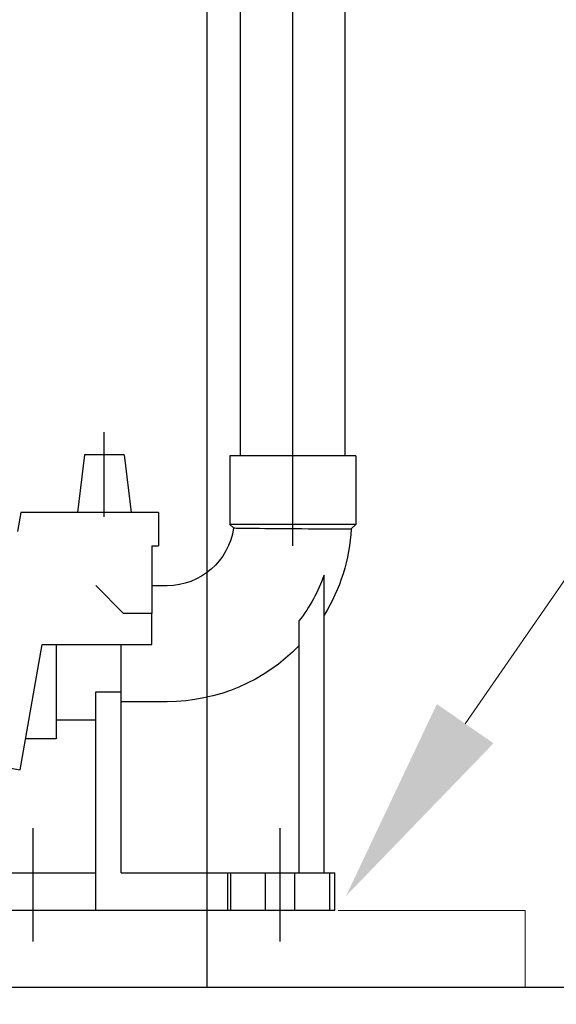
# Model space of a CAD drawing. Units: millimetres. Extents: x 901694 to 1267635, y -674271 to -502875.
# Drawn here: x 1257237 to 1257493, y -562029 to -561559 of the extents above; entities that cross this region are included whole.
import ezdxf
from ezdxf import colors
from ezdxf.entities.mleader import LeaderData, LeaderLine
from ezdxf.math import Vec2, Vec3

# ---------------------------------------------------------------- set-up
doc = ezdxf.new("R2010")
doc.units = ezdxf.units.MM
doc.linetypes.add('CONTI', pattern=[0])
doc.layers.add('Center', color=7, linetype='Continuous')
doc.layers.add('Grundfos', color=5, linetype='Continuous')
doc.layers.add('сооружения', color=7, linetype='Continuous', lineweight=50)
doc.layers.add('текстовый', color=7, linetype='Continuous', lineweight=25)
doc.styles.add('100', font='simplex.shx', dxfattribs={"width": 0.9, "height": 100})
doc.styles.add('75', font='simplex.shx', dxfattribs={"width": 0.9, "height": 75})
doc.dimstyles.new('75', dxfattribs={"dimtxt": 75, "dimasz": 50, "dimexe": 1.25, "dimexo": 0, "dimgap": 25, "dimtad": 1, "dimtxsty": '75', "dimblk": 'ARCHTICK', "dimcen": 2.5, "dimclrd": 256, "dimclre": 256, "dimclrt": 7, "dimadec": 0, "dimazin": 0, "dimtfac": 1, "dimtmove": 0, "dimatfit": 1, "dimldrblk": 'ARCHTICK', "dimfxl": 1, "dimlwd": -1, "dimlwe": -1, "dimarcsym": 0})

# ---------------------------------------------------------------- blocks, each defined once
blk = doc.blocks.new('фвф')
at = {"layer": 'Center', "color": 0}
for p, q in [((638842.16, -438206.57), (638842.16, -438152.42)), ((638932.16, -438192.84), (638932.16, -438152.42)), ((638848.16, -438395.39), (638848.16, -438341.25)), ((638966.16, -438395.39), (638966.16, -438341.25))]:
    blk.add_line(p, q, dxfattribs=at)
at = {"layer": 'Grundfos', "color": 0}
for p, q in [((638812.16, -438163.63), (638872.16, -438163.63)), ((638812.16, -438163.63), (638812.16, -438196.38)), ((638872.16, -438163.63), (638872.16, -438196.38)), ((638922.66, -438163.23), (638919.4, -438190.63)), ((638922.66, -438163.23), (638941.66, -438163.23)), ((638941.66, -438163.23), (638944.91, -438190.63)), ((638906.26, -438190.63), (638906.26, -438206.63)), ((638906.26, -438190.63), (638936.26, -438190.63)), ((638936.26, -438190.63), (638972.05, -438190.63)), ((638972.05, -438190.63), (638973.65, -438199.73)), ((638812.16, -438196.38), (638872.16, -438196.38)), ((638814.29, -438198.52), (638812.16, -438196.38)), ((638870.47, -438198.07), (638872.16, -438196.38)), ((638909.46, -438206.63), (638906.26, -438206.63)), ((638909.46, -438206.63), (638909.46, -438238.83)), ((638827.28, -438220.63), (638827.16, -438220.63)), ((638827.16, -438362.63), (638827.16, -438220.63)), ((638902.16, -438225.63), (638909.46, -438225.63)), ((638922.92, -438238.83), (638936.26, -438225.49)), ((638909.47, -438238.83), (638909.46, -438238.83)), ((638909.47, -438253.63), (638909.47, -438238.83)), ((638909.47, -438238.83), (638922.92, -438238.83)), ((638839.16, -438362.63), (638839.16, -438242.28)), ((638961.83, -438253.63), (638909.47, -438253.63)), ((638924.16, -438276.26), (638924.16, -438253.63)), ((638955.16, -438253.63), (638955.16, -438298.63)), ((638972.37, -438313.41), (638961.83, -438253.63)), ((638936.16, -438276.26), (638924.16, -438276.26)), ((638924.16, -438362.63), (638924.16, -438276.26)), ((638936.16, -438362.63), (638936.16, -438276.26)), ((638902.16, -438280.98), (638924.16, -438280.98)), ((638955.16, -438289.63), (638936.16, -438289.63)), ((638955.16, -438298.63), (638969.77, -438298.63)), ((638993.05, -438309.76), (638972.37, -438313.41)), ((638824.51, -438362.63), (638822.16, -438362.63)), ((638822.16, -438380.63), (638822.16, -438362.63)), ((638841.16, -438362.63), (638824.51, -438362.63)), ((638824.51, -438380.63), (638824.51, -438362.63)), ((638855.16, -438362.63), (638841.16, -438362.63)), ((638841.16, -438380.63), (638841.16, -438362.63)), ((638871.8, -438362.63), (638855.16, -438362.63)), ((638855.16, -438380.63), (638855.16, -438362.63)), ((638873.18, -438362.63), (638871.8, -438362.63)), ((638871.8, -438380.63), (638871.8, -438362.63)), ((638924.16, -438362.63), (638873.18, -438362.63)), ((638873.18, -438380.63), (638873.18, -438362.63)), ((638984.56, -438362.63), (638936.16, -438362.63)), ((638936.16, -438380.63), (638936.16, -438362.63)), ((638822.16, -438380.63), (638824.51, -438380.63)), ((638824.51, -438380.63), (638841.16, -438380.63)), ((638841.16, -438380.63), (638855.16, -438380.63)), ((638855.16, -438380.63), (638871.8, -438380.63)), ((638871.8, -438380.63), (638873.18, -438380.63)), ((638873.18, -438380.63), (638936.16, -438380.63)), ((638936.16, -438380.63), (638984.56, -438380.63))]:
    blk.add_line(p, q, dxfattribs=at)
at = {"layer": 'Grundfos', "color": 0, "flags": 128}
blk.add_lwpolyline([(638870.47, -438198.07), (638870.3, -438198.07), (638869.8, -438198.08), (638868.98, -438198.1), (638867.85, -438198.11), (638866.42, -438198.14), (638864.71, -438198.16), (638862.74, -438198.19), (638860.53, -438198.22), (638858.11, -438198.24), (638855.5, -438198.27), (638852.75, -438198.3), (638849.87, -438198.32), (638846.9, -438198.35), (638843.88, -438198.37), (638840.85, -438198.39), (638837.82, -438198.41), (638834.86, -438198.42), (638831.98, -438198.44), (638829.22, -438198.45), (638826.61, -438198.47), (638824.2, -438198.48), (638821.99, -438198.49), (638820.02, -438198.49), (638818.31, -438198.5), (638816.89, -438198.51), (638815.76, -438198.51), (638814.95, -438198.51), (638814.46, -438198.51), (638814.29, -438198.52)], dxfattribs=at)
at = {"layer": 'Grundfos', "color": 0}
for radius, start, end in [(32, 187.9763, 270), (88, 183.1827, 211.5403), (79.6, 199.829, 217.6743), (87.35, 223.8431, 270)]:
    blk.add_arc((638902.16, -438193.63), radius, start, end, dxfattribs=at)
blk = doc.blocks.new('_ArchTick')
at = {"color": 0, "linetype": 'ByBlock', "const_width": 0.15}
blk.add_lwpolyline([(-0.5, -0.5), (0.5, 0.5)], dxfattribs=at)
blk = doc.blocks.new('*D5774')
at = {"layer": 'Defpoints', "color": 0, "lineweight": 13, "transparency": 16777216}
for p in [(1256726.37, -562020.44), (1257926.37, -562020.44), (1257926.37, -562208.25)]:
    blk.add_point(p, dxfattribs=at)
at = {"layer": 'текстовый', "color": 252, "linetype": 'Continuous', "transparency": 16777216}
for p, q in [((1256726.37, -562020.44), (1256726.37, -562209.5)), ((1257926.37, -562020.44), (1257926.37, -562209.5))]:
    blk.add_line(p, q, dxfattribs=at)
at = {"layer": 'текстовый', "color": 252, "transparency": 16777216}
blk.add_line((1256726.37, -562208.25), (1257926.37, -562208.25), dxfattribs=at)
at = {"layer": 'текстовый', "color": 252, "transparency": 16777216, "xscale": 50, "yscale": 50, "zscale": 50, "rotation": 180}
blk.add_blockref('_ArchTick', (1256726.37, -562208.25), dxfattribs=at)
at = {"layer": 'текстовый', "color": 252, "transparency": 16777216, "xscale": 50, "yscale": 50, "zscale": 50}
blk.add_blockref('_ArchTick', (1257926.37, -562208.25), dxfattribs=at)
at = {"layer": 'текстовый', "color": 7, "lineweight": 25, "transparency": 16777216, "insert": (1257326.37, -562145.75), "char_height": 75, "attachment_point": 5, "style": '75'}
blk.add_mtext('{\\C252;1200}', dxfattribs=at)
blk = doc.blocks.new('*D5775')
at = {"layer": 'Defpoints', "color": 0, "lineweight": 13, "transparency": 16777216}
for p in [(1256626.37, -562020.44), (1258026.37, -562020.44), (1258026.37, -562341.97)]:
    blk.add_point(p, dxfattribs=at)
at = {"layer": 'текстовый', "color": 252, "linetype": 'Continuous', "transparency": 16777216}
for p, q in [((1256626.37, -562020.44), (1256626.37, -562343.22)), ((1258026.37, -562020.44), (1258026.37, -562343.22))]:
    blk.add_line(p, q, dxfattribs=at)
at = {"layer": 'текстовый', "color": 252, "transparency": 16777216}
blk.add_line((1256626.37, -562341.97), (1258026.37, -562341.97), dxfattribs=at)
at = {"layer": 'текстовый', "color": 252, "transparency": 16777216, "xscale": 50, "yscale": 50, "zscale": 50, "rotation": 180}
blk.add_blockref('_ArchTick', (1256626.37, -562341.97), dxfattribs=at)
at = {"layer": 'текстовый', "color": 252, "transparency": 16777216, "xscale": 50, "yscale": 50, "zscale": 50}
blk.add_blockref('_ArchTick', (1258026.37, -562341.97), dxfattribs=at)
at = {"layer": 'текстовый', "color": 7, "lineweight": 25, "transparency": 16777216, "insert": (1257326.37, -562279.47), "char_height": 75, "attachment_point": 5, "style": '75'}
blk.add_mtext('{\\C252;1400}', dxfattribs=at)

msp = doc.modelspace()

# ---------------------------------------------------------------- linework, layer by layer
at = {"color": 1, "lineweight": 15}
for p, q in [((1257388.986, -561983.855), (1257478.255, -561983.855)), ((1257478.255, -561983.855), (1257478.255, -562020.44))]:
    msp.add_line(p, q, dxfattribs=at)
at = {"layer": 'сооружения', "color": 122, "linetype": 'CONTI', "lineweight": 30, "true_color": 0x16b6a8}
msp.add_line((1256726.371, -562020.44), (1257926.371, -562020.44), dxfattribs=at)
at = {"layer": 'текстовый', "color": 252, "lineweight": 25}
for p, q in [((1257326.371, -562020.44), (1257326.371, -554820.44)), ((1257367.304, -561766.855), (1257367.304, -555702.441)), ((1257342.304, -561766.855), (1257342.304, -556413.123)), ((1257392.304, -561766.855), (1257392.304, -556413.123))]:
    msp.add_line(p, q, dxfattribs=at)

# ---------------------------------------------------------------- block references
at = {"color": 1, "lineweight": 15, "xscale": -1}
msp.add_blockref('фвф', (1896209.459, -123603.226), dxfattribs=at)

# ---------------------------------------------------------------- dimensions: what is measured, and where the dimension line sits
at = {"layer": 'текстовый', "color": 252, "lineweight": 25}
for base, p1, p2, picture, middle in [((1258026.371, -562341.971), (1256626.371, -562020.44), (1258026.371, -562020.44), '*D5775', (1257326.371, -562279.471)), ((1257926.371, -562208.252), (1256726.371, -562020.44), (1257926.371, -562020.44), '*D5774', (1257326.371, -562145.752))]:
    dim = msp.add_linear_dim(base=base, p1=p1, p2=p2, text='{\\C252;<>}', dimstyle='75', override={"dimclrd": 252, "dimclre": 252, "dimtmove": 1}, dxfattribs=at)
    dim.commit()
    dim.dimension.update_dxf_attribs({"geometry": picture, "text_midpoint": middle})

# ---------------------------------------------------------------- leaders
ml = msp.add_multileader_mtext('Standard', dxfattribs=at)
ml.set_content('3', color=252, style='100')
ml.set_leader_properties(linetype='Continuous', lineweight=5)
ml.build(insert=Vec2(0, 0))
ml.multileader.update_dxf_attribs({"text_left_attachment_type": 6, "text_right_attachment_type": 6, "dogleg_length": 139.589, "arrow_head_size": 100})
ctx = ml.context
ctx.base_point, ctx.char_height, ctx.arrow_head_size, ctx.plane_origin = Vec3(1257557.212, -561799.576), 100, 100, Vec3(1257335.35, -562038.146)
ctx.left_attachment, ctx.right_attachment = 6, 6
notes = []
notes.append((ctx, [(0, (1, 1, 0), (1257515.384, -561799.576), (1, 0), 41.828, [(0, [(1257392.667, -561976.916)], 0, [])])]))
ctx.mtext.insert, ctx.mtext.flow_direction = Vec3(1257559.212, -561679.576), 5
for ctx, leaders in notes:
    for number, flags, end, landing, length, lines in leaders:
        leader = LeaderData()
        leader.index, (leader.has_last_leader_line, leader.has_dogleg_vector, leader.attachment_direction) = number, flags
        leader.last_leader_point, leader.dogleg_vector, leader.dogleg_length = Vec3(end), Vec3(landing), length
        for number, points, colour, breaks in lines:
            line = LeaderLine()
            line.index, line.vertices, line.color, line.breaks = number, Vec3.list(points), colors.encode_raw_color(colour), breaks
            leader.lines.append(line)
        ctx.leaders.append(leader)

doc.saveas('drawing.dxf')
